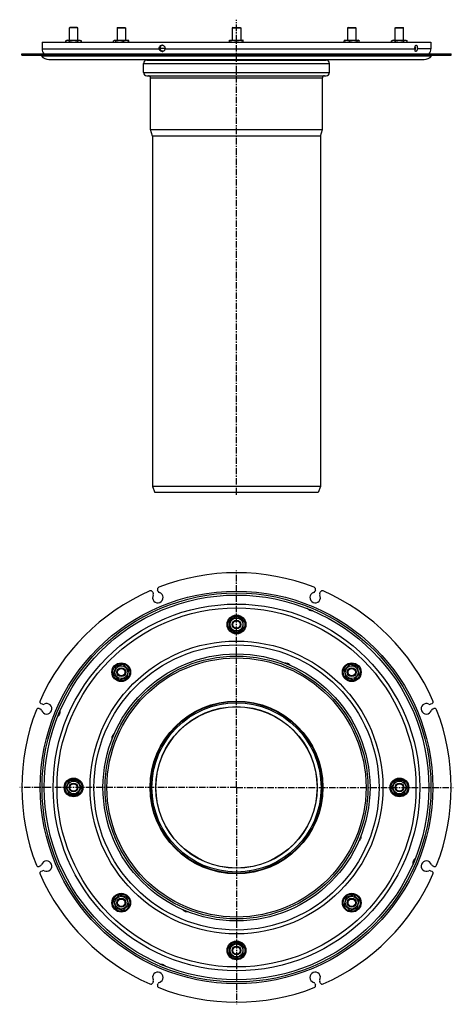
# Model space of a CAD drawing. Units: millimetres. Extents: x 14 to 426, y -554 to 382.
import ezdxf

# ---------------------------------------------------------------- set-up
doc = ezdxf.new("R2010")
doc.units = ezdxf.units.MM
doc.header["$LTSCALE"] = 16.335
doc.linetypes.add('CENTER', pattern=[0.6, 0.375, -0.075, 0.075, -0.075])
doc.layers.get('0').update_dxf_attribs({"linetype": 'CONTINUOUS'})
doc.layers.add('AXES', color=7, linetype='CONTINUOUS')

msp = doc.modelspace()

# ---------------------------------------------------------------- linework, layer by layer
at = {"color": 7, "linetype": 'Continuous'}
for p, q in [((58.76, 362.85), (57.38, 362.05)), ((57.38, 360.85), (57.38, 362.05)), ((58.76, 362.85), (71, 362.85)), ((61.13, 360.85), (61.13, 362.05)), ((68.63, 360.85), (68.63, 362.05)), ((71, 362.85), (72.39, 362.05)), ((72.39, 360.85), (72.39, 362.05)), ((103.03, 360.85), (103.03, 362.05)), ((103.55, 362.5), (104.16, 362.85)), ((104.16, 362.85), (116.4, 362.85)), ((104.97, 360.85), (104.97, 362.05)), ((112.22, 360.85), (112.22, 362.05)), ((116.4, 362.85), (117.01, 362.5)), ((117.01, 362.5), (117.01, 362.5)), ((117.01, 362.5), (117.01, 362.5)), ((117.53, 360.85), (117.53, 362.05)), ((213.38, 362.63), (213.76, 362.85)), ((213.38, 360.85), (213.38, 362.63)), ((213.76, 362.85), (226, 362.85)), ((219.88, 360.85), (219.88, 362.05)), ((226.38, 362.63), (226, 362.85)), ((226.38, 360.85), (226.38, 362.63)), ((322.23, 360.85), (322.23, 362.05)), ((322.75, 362.5), (323.36, 362.85)), ((322.75, 362.5), (322.75, 362.5)), ((322.75, 362.5), (322.75, 362.5)), ((323.36, 362.85), (335.6, 362.85)), ((327.54, 360.85), (327.54, 362.05)), ((334.79, 360.85), (334.79, 362.05)), ((336.21, 362.5), (335.6, 362.85)), ((336.73, 360.85), (336.73, 362.05)), ((368.76, 362.85), (367.38, 362.05)), ((367.38, 360.85), (367.38, 362.05)), ((368.76, 362.85), (381, 362.85)), ((371.13, 360.85), (371.13, 362.05)), ((378.63, 360.85), (378.63, 362.05)), ((381, 362.85), (382.39, 362.05)), ((382.39, 360.85), (382.39, 362.05)), ((15.63, 349.85), (295.1, 349.85)), ((15.63, 348.35), (144.44, 348.35)), ((32.8, 348.35), (32.8, 349.85)), ((140.86, 348.35), (140.86, 349.85)), ((144.66, 348.35), (144.66, 349.85)), ((144.66, 348.35), (298.73, 348.35)), ((295.1, 348.35), (295.1, 349.85)), ((295.32, 349.85), (424.13, 349.85)), ((298.9, 348.35), (298.9, 349.85)), ((298.9, 348.35), (424.13, 348.35)), ((406.97, 348.35), (406.97, 349.85)), ((131.33, 332.1), (131.33, 340.6)), ((134.58, 343.85), (305.18, 343.85)), ((308.43, 332.1), (308.43, 340.6)), ((134.58, 328.85), (305.18, 328.85)), ((138.18, 277.69), (138.18, 326.85)), ((301.58, 277.69), (301.58, 326.85)), ((139.88, 271.34), (138.18, 277.69)), ((138.18, 277.69), (301.58, 277.69)), ((299.88, 271.34), (301.58, 277.69)), ((299.88, 271.34), (139.88, 271.34)), ((299.88, -61.65), (139.88, -61.65)), ((139.88, -61.65), (142.07, -67.65)), ((299.88, -61.65), (297.7, -67.65)), ((297.7, -67.65), (142.07, -67.65)), ((140.19, -162.17), (140.71, -163.41)), ((145.33, -161.5), (144.81, -160.26)), ((294.95, -160.26), (294.44, -161.5)), ((299.06, -163.41), (299.57, -162.17)), ((219.88, -185.52), (213.38, -189.27)), ((226.38, -189.27), (219.88, -185.52)), ((213.38, -189.27), (213.38, -196.78)), ((226.38, -196.78), (226.38, -189.27)), ((213.38, -196.78), (219.88, -200.53)), ((219.88, -200.53), (226.38, -196.78)), ((104.97, -233.12), (103.03, -240.37)), ((112.22, -231.17), (104.97, -233.12)), ((117.53, -236.48), (112.22, -231.17)), ((327.54, -231.17), (322.23, -236.48)), ((334.79, -233.12), (327.54, -231.17)), ((336.73, -240.37), (334.79, -233.12)), ((103.03, -240.37), (108.34, -245.67)), ((115.59, -243.73), (117.53, -236.48)), ((322.23, -236.48), (324.18, -243.73)), ((331.43, -245.67), (336.73, -240.37)), ((108.34, -245.67), (115.59, -243.73)), ((324.18, -243.73), (331.43, -245.67)), ((35.27, -268.85), (34.03, -268.34)), ((405.73, -268.34), (404.5, -268.85)), ((32.12, -272.96), (33.35, -273.47)), ((406.41, -273.47), (407.65, -272.96)), ((61.13, -341.52), (57.38, -348.02)), ((68.63, -341.52), (61.13, -341.52)), ((72.39, -348.02), (68.63, -341.52)), ((371.13, -341.52), (367.38, -348.02)), ((378.63, -341.52), (371.13, -341.52)), ((382.39, -348.02), (378.63, -341.52)), ((57.38, -348.02), (61.13, -354.52)), ((61.13, -354.52), (68.63, -354.52)), ((68.63, -354.52), (72.39, -348.02)), ((367.38, -348.02), (371.13, -354.52)), ((371.13, -354.52), (378.63, -354.52)), ((378.63, -354.52), (382.39, -348.02)), ((33.35, -422.58), (32.12, -423.09)), ((34.03, -427.71), (35.27, -427.2)), ((404.5, -427.2), (405.73, -427.71)), ((407.65, -423.09), (406.41, -422.58)), ((108.34, -450.38), (103.03, -455.68)), ((103.03, -455.68), (104.97, -462.93)), ((115.59, -452.32), (108.34, -450.38)), ((117.53, -459.57), (115.59, -452.32)), ((324.18, -452.32), (322.23, -459.57)), ((331.43, -450.38), (324.18, -452.32)), ((336.73, -455.68), (331.43, -450.38)), ((334.79, -462.93), (336.73, -455.68)), ((104.97, -462.93), (112.22, -464.88)), ((112.22, -464.88), (117.53, -459.57)), ((322.23, -459.57), (327.54, -464.88)), ((327.54, -464.88), (334.79, -462.93)), ((219.88, -495.52), (213.38, -499.27)), ((226.38, -499.27), (219.88, -495.52)), ((213.38, -499.27), (213.38, -506.78)), ((226.38, -506.78), (226.38, -499.27)), ((213.38, -506.78), (219.88, -510.53)), ((219.88, -510.53), (226.38, -506.78)), ((140.71, -532.64), (140.19, -533.88)), ((299.57, -533.88), (299.06, -532.64)), ((144.81, -535.79), (145.33, -534.55)), ((294.44, -534.55), (294.95, -535.79))]:
    msp.add_line(p, q, dxfattribs=at)
at = {"color": 9, "linetype": 'Continuous'}
for p, q in [((29.49, 348.35), (29.49, 349.85)), ((32.12, 349.85), (32.12, 348.35)), ((32.96, 348.35), (32.96, 349.85)), ((137.54, 348.35), (137.54, 349.85)), ((140.19, 349.85), (140.19, 348.35)), ((140.71, 349.85), (140.71, 348.35)), ((145.94, 348.35), (145.94, 349.85)), ((293.83, 348.35), (293.83, 349.85)), ((299.06, 349.85), (299.06, 348.35)), ((299.57, 349.85), (299.57, 348.35)), ((302.22, 348.35), (302.22, 349.85)), ((406.8, 348.35), (406.8, 349.85)), ((407.65, 349.85), (407.65, 348.35)), ((410.28, 348.35), (410.28, 349.85)), ((131.33, 340.6), (308.43, 340.6)), ((131.33, 332.1), (308.43, 332.1)), ((138.18, 326.85), (301.58, 326.85)), ((207.54, -268.53), (207.34, -267.29)), ((232.23, -427.52), (232.42, -428.76))]:
    msp.add_line(p, q, dxfattribs=at)
at = {"color": 7, "linetype": 'Continuous'}
for centre, radius in [((219.88, -193.02), 8.92), ((219.88, -193.02), 6.12), ((219.88, -193.02), 4.2), ((110.28, -238.42), 8.92), ((110.28, -238.42), 6.12), ((329.48, -238.42), 8.92), ((329.48, -238.42), 6.12), ((110.28, -238.42), 4.2), ((329.48, -238.42), 4.2), ((219.88, -348.02), 81.7), ((219.88, -348.02), 80.45), ((219.88, -348.02), 76.64), ((64.88, -348.02), 8.92), ((64.88, -348.02), 6.12), ((64.88, -348.02), 4.2), ((374.88, -348.02), 8.92), ((374.88, -348.02), 6.12), ((374.88, -348.02), 4.2), ((110.28, -457.63), 8.92), ((329.48, -457.63), 8.92), ((110.28, -457.63), 6.12), ((110.28, -457.63), 4.2), ((329.48, -457.63), 6.12), ((329.48, -457.63), 4.2), ((219.88, -503.02), 8.92), ((219.88, -503.02), 6.12), ((219.88, -503.02), 4.2)]:
    msp.add_circle(centre, radius, dxfattribs=at)
at = {"color": 9, "linetype": 'Continuous'}
for centre, radius in [((219.88, -193.02), 8.92), ((219.88, -193.02), 8.07), ((110.28, -238.42), 8.92), ((110.28, -238.42), 8.07), ((329.48, -238.42), 8.92), ((329.48, -238.42), 8.07), ((64.88, -348.02), 8.92), ((64.88, -348.02), 8.07), ((374.88, -348.02), 8.92), ((374.88, -348.02), 8.07), ((110.28, -457.63), 8.92), ((329.48, -457.63), 8.92), ((110.28, -457.63), 8.07), ((329.48, -457.63), 8.07), ((219.88, -503.02), 8.92), ((219.88, -503.02), 8.07)]:
    msp.add_circle(centre, radius, dxfattribs=at)
at = {"color": 7, "linetype": 'Continuous'}
for centre, radius, start, end in [((134.58, 340.6), 3.25, 90, 180), ((136.18, 345.85), 2, 270, 311.36114), ((303.58, 345.85), 2, 228.63886, 270), ((305.18, 340.6), 3.25, 0, 90), ((134.58, 332.1), 3.25, 180, 270), ((136.18, 326.85), 2, 0, 90), ((303.58, 326.85), 2, 90, 180), ((305.18, 332.1), 3.25, 270, 360), ((219.88, -348.02), 204.25, 68.77492, 111.22508), ((146.66, -159.49), 2, 111.22508, 202.5), ((293.1, -159.49), 2, 337.5, 68.77492), ((219.88, -348.02), 204.25, 113.77492, 156.22508), ((138.35, -162.94), 2, 22.5, 113.77492), ((145.07, -167.41), 5, 152.5052, 72.4948), ((138.86, -164.18), 2, 332.5052, 22.5), ((147.17, -160.73), 2, 202.5, 252.4948), ((294.7, -167.41), 5, 107.5052, 27.4948), ((292.59, -160.73), 2, 287.5052, 337.5), ((300.9, -164.18), 2, 157.5, 207.4948), ((301.42, -162.94), 2, 66.22508, 157.5), ((219.88, -348.02), 204.25, 23.77492, 66.22508), ((34.8, -266.49), 2, 156.22508, 247.5), ((39.26, -273.21), 5, 197.5052, 117.4948), ((36.03, -267), 2, 247.5, 297.4948), ((400.5, -273.21), 5, 62.5052, 342.4948), ((403.73, -267), 2, 242.5052, 292.5), ((404.97, -266.49), 2, 292.5, 23.77492), ((219.88, -348.02), 204.25, 158.77492, 201.22508), ((31.35, -274.8), 2, 67.5, 158.77492), ((32.59, -275.32), 2, 17.5052, 67.5), ((407.17, -275.32), 2, 112.5, 162.4948), ((408.41, -274.8), 2, 21.22508, 112.5), ((219.88, -348.02), 204.25, 338.77492, 21.22508), ((32.59, -420.73), 2, 292.5, 342.4948), ((39.26, -422.84), 5, 242.5052, 162.4948), ((400.5, -422.84), 5, 17.5052, 297.4948), ((407.17, -420.73), 2, 197.5052, 247.5), ((31.35, -421.25), 2, 201.22508, 292.5), ((34.8, -429.56), 2, 112.5, 203.77492), ((219.88, -348.02), 204.25, 203.77492, 246.22508), ((36.03, -429.05), 2, 62.5052, 112.5), ((219.88, -348.02), 204.25, 293.77492, 336.22508), ((403.73, -429.05), 2, 67.5, 117.4948), ((404.97, -429.56), 2, 336.22508, 67.5), ((408.41, -421.25), 2, 247.5, 338.77492), ((145.07, -528.64), 5, 287.5052, 207.4948), ((294.7, -528.64), 5, 332.5052, 252.4948), ((138.86, -531.87), 2, 337.5, 27.4948), ((147.17, -535.32), 2, 107.5052, 157.5), ((292.59, -535.32), 2, 22.5, 72.4948), ((300.9, -531.87), 2, 152.5052, 202.5), ((138.35, -533.11), 2, 246.22508, 337.5), ((146.66, -536.55), 2, 157.5, 248.77492), ((219.88, -348.02), 204.25, 248.77492, 291.22508), ((293.1, -536.55), 2, 291.22508, 22.5), ((301.42, -533.11), 2, 202.5, 293.77492)]:
    msp.add_arc(centre, radius, start, end, dxfattribs=at)
for points, knots in [([(57.38, 362.05), (57.53, 362.14), (57.83, 362.3), (58.22, 362.46), (58.54, 362.55), (58.78, 362.6), (59.01, 362.63), (59.25, 362.64), (59.49, 362.63), (59.73, 362.6), (59.97, 362.55), (60.28, 362.46), (60.68, 362.3), (60.98, 362.14), (61.13, 362.05)], [0, 0, 0, 0, 0.130775, 0.257156, 0.318859, 0.379742, 0.440028, 0.5, 0.559972, 0.620258, 0.681141, 0.742844, 0.869225, 1, 1, 1, 1]), ([(61.13, 362.05), (61.43, 362.14), (62.05, 362.3), (62.98, 362.49), (63.93, 362.61), (64.88, 362.65), (65.83, 362.61), (66.78, 362.49), (67.71, 362.3), (68.33, 362.14), (68.63, 362.05)], [0, 0, 0, 0, 0.125008, 0.250011, 0.375007, 0.5, 0.624993, 0.749989, 0.874992, 1, 1, 1, 1]), ([(68.63, 362.05), (68.78, 362.14), (69.09, 362.3), (69.48, 362.46), (69.8, 362.55), (70.03, 362.6), (70.27, 362.63), (70.51, 362.64), (70.75, 362.63), (70.99, 362.6), (71.23, 362.55), (71.54, 362.46), (71.94, 362.3), (72.24, 362.14), (72.39, 362.05)], [0, 0, 0, 0, 0.130775, 0.257156, 0.318859, 0.379742, 0.440028, 0.5, 0.559972, 0.620258, 0.681141, 0.742844, 0.869225, 1, 1, 1, 1]), ([(103.03, 362.05), (103.07, 362.1), (103.16, 362.19), (103.28, 362.31), (103.41, 362.41), (103.51, 362.47), (103.55, 362.5)], [0, 0, 0, 0, 0.271706, 0.529252, 0.772005, 1, 1, 1, 1]), ([(103.55, 362.5), (103.61, 362.53), (103.7, 362.58), (103.82, 362.61), (103.91, 362.63), (104, 362.63), (104.09, 362.63), (104.18, 362.61), (104.3, 362.58), (104.45, 362.51), (104.63, 362.38), (104.81, 362.23), (104.92, 362.11), (104.97, 362.05)], [0, 0, 0, 0, 0.120238, 0.177317, 0.233009, 0.287965, 0.342898, 0.398521, 0.455493, 0.575429, 0.705728, 0.847354, 1, 1, 1, 1]), ([(104.97, 362.05), (105.27, 362.14), (105.86, 362.3), (106.76, 362.49), (107.68, 362.61), (108.6, 362.65), (109.52, 362.61), (110.43, 362.49), (111.33, 362.3), (111.93, 362.14), (112.22, 362.05)], [0, 0, 0, 0, 0.125161, 0.250199, 0.375131, 0.5, 0.624869, 0.749801, 0.874839, 1, 1, 1, 1]), ([(112.22, 362.05), (112.44, 362.14), (112.87, 362.3), (113.53, 362.49), (114.2, 362.61), (114.88, 362.65), (115.55, 362.61), (116.22, 362.49), (116.88, 362.3), (117.32, 362.14), (117.53, 362.05)], [0, 0, 0, 0, 0.127072, 0.252563, 0.376688, 0.5, 0.623312, 0.747437, 0.872928, 1, 1, 1, 1]), ([(117.53, 362.05), (117.49, 362.1), (117.4, 362.19), (117.28, 362.31), (117.15, 362.41), (117.05, 362.47), (117.01, 362.5)], [0, 0, 0, 0, 0.271706, 0.529252, 0.772005, 1, 1, 1, 1]), ([(213.38, 362.05), (213.65, 362.14), (214.18, 362.3), (214.99, 362.49), (215.81, 362.61), (216.63, 362.65), (217.46, 362.61), (218.28, 362.49), (219.09, 362.3), (219.62, 362.14), (219.88, 362.05)], [0, 0, 0, 0, 0.125711, 0.250878, 0.375578, 0.5, 0.624422, 0.749122, 0.874289, 1, 1, 1, 1]), ([(219.88, 362.05), (220.15, 362.14), (220.68, 362.3), (221.49, 362.49), (222.31, 362.61), (223.13, 362.65), (223.96, 362.61), (224.78, 362.49), (225.59, 362.3), (226.12, 362.14), (226.38, 362.05)], [0, 0, 0, 0, 0.125711, 0.250878, 0.375578, 0.5, 0.624422, 0.749122, 0.874289, 1, 1, 1, 1]), ([(322.23, 362.05), (322.45, 362.14), (322.88, 362.3), (323.54, 362.49), (324.21, 362.61), (324.89, 362.65), (325.56, 362.61), (326.23, 362.49), (326.89, 362.3), (327.33, 362.14), (327.54, 362.05)], [0, 0, 0, 0, 0.127072, 0.252563, 0.376688, 0.5, 0.623312, 0.747437, 0.872928, 1, 1, 1, 1]), ([(322.75, 362.5), (322.71, 362.47), (322.62, 362.41), (322.49, 362.31), (322.36, 362.19), (322.27, 362.1), (322.23, 362.05)], [0, 0, 0, 0, 0.227995, 0.470748, 0.728294, 1, 1, 1, 1]), ([(327.54, 362.05), (327.84, 362.14), (328.43, 362.3), (329.33, 362.49), (330.25, 362.61), (331.17, 362.65), (332.09, 362.61), (333, 362.49), (333.9, 362.3), (334.5, 362.14), (334.79, 362.05)], [0, 0, 0, 0, 0.125161, 0.250199, 0.375131, 0.5, 0.624869, 0.749801, 0.874839, 1, 1, 1, 1]), ([(334.79, 362.05), (334.85, 362.11), (334.96, 362.23), (335.13, 362.38), (335.31, 362.51), (335.46, 362.58), (335.58, 362.61), (335.67, 362.63), (335.76, 362.63), (335.86, 362.63), (335.95, 362.61), (336.07, 362.58), (336.16, 362.53), (336.21, 362.5)], [0, 0, 0, 0, 0.152646, 0.294272, 0.424571, 0.544507, 0.601479, 0.657102, 0.712035, 0.766991, 0.822683, 0.879762, 1, 1, 1, 1]), ([(336.21, 362.5), (336.26, 362.47), (336.35, 362.41), (336.48, 362.31), (336.61, 362.19), (336.69, 362.1), (336.73, 362.05)], [0, 0, 0, 0, 0.227995, 0.470748, 0.728294, 1, 1, 1, 1]), ([(367.38, 362.05), (367.53, 362.14), (367.83, 362.3), (368.22, 362.46), (368.54, 362.55), (368.78, 362.6), (369.01, 362.63), (369.25, 362.64), (369.49, 362.63), (369.73, 362.6), (369.97, 362.55), (370.28, 362.46), (370.68, 362.3), (370.98, 362.14), (371.13, 362.05)], [0, 0, 0, 0, 0.130775, 0.257156, 0.318859, 0.379742, 0.440028, 0.5, 0.559972, 0.620258, 0.681141, 0.742844, 0.869225, 1, 1, 1, 1]), ([(371.13, 362.05), (371.43, 362.14), (372.05, 362.3), (372.98, 362.49), (373.93, 362.61), (374.88, 362.65), (375.83, 362.61), (376.78, 362.49), (377.71, 362.3), (378.33, 362.14), (378.63, 362.05)], [0, 0, 0, 0, 0.125008, 0.250011, 0.375007, 0.5, 0.624993, 0.749989, 0.874992, 1, 1, 1, 1]), ([(378.63, 362.05), (378.78, 362.14), (379.09, 362.3), (379.48, 362.46), (379.8, 362.55), (380.03, 362.6), (380.27, 362.63), (380.51, 362.64), (380.75, 362.63), (380.99, 362.6), (381.23, 362.55), (381.54, 362.46), (381.94, 362.3), (382.24, 362.14), (382.39, 362.05)], [0, 0, 0, 0, 0.130775, 0.257156, 0.318859, 0.379742, 0.440028, 0.5, 0.559972, 0.620258, 0.681141, 0.742844, 0.869225, 1, 1, 1, 1])]:
    msp.add_open_spline(points, degree=3, knots=knots, dxfattribs=at)
at = {"layer": 'AXES', "color": 7, "linetype": 'Continuous'}
for p, q in [((60.88, 374.35), (61.38, 374.85)), ((68.38, 374.85), (61.38, 374.85)), ((68.88, 374.35), (68.38, 374.85)), ((106.78, 374.85), (106.28, 374.35)), ((106.78, 374.85), (113.78, 374.85)), ((113.78, 374.85), (114.28, 374.35)), ((216.38, 374.85), (215.88, 374.35)), ((216.38, 374.85), (223.38, 374.85)), ((223.38, 374.85), (223.88, 374.35)), ((325.98, 374.85), (325.48, 374.35)), ((325.98, 374.85), (332.98, 374.85)), ((332.98, 374.85), (333.48, 374.35)), ((370.88, 374.35), (371.38, 374.85)), ((371.38, 374.85), (378.38, 374.85)), ((378.88, 374.35), (378.38, 374.85)), ((60.88, 362.85), (60.88, 374.35)), ((68.88, 374.35), (60.88, 374.35)), ((68.88, 362.85), (68.88, 374.35)), ((106.28, 374.35), (106.28, 362.85)), ((106.28, 374.35), (114.28, 374.35)), ((114.28, 374.35), (114.28, 362.85)), ((215.88, 374.35), (215.88, 362.85)), ((215.88, 374.35), (223.88, 374.35)), ((223.88, 374.35), (223.88, 362.85)), ((325.48, 374.35), (325.48, 362.85)), ((325.48, 374.35), (333.48, 374.35)), ((333.48, 374.35), (333.48, 362.85)), ((370.88, 362.85), (370.88, 374.35)), ((370.88, 374.35), (378.88, 374.35)), ((378.88, 362.85), (378.88, 374.35)), ((34.88, 360.85), (34.88, 354.35)), ((34.88, 360.85), (404.88, 360.85)), ((404.88, 360.85), (404.88, 354.35)), ((15.63, 348.35), (15.63, 349.85)), ((151.86, 354.85), (147.09, 354.85)), ((390.08, 354.85), (389.63, 354.85)), ((424.13, 348.35), (424.13, 349.85)), ((41.56, 344.35), (398.2, 344.35)), ((139.88, 271.34), (139.88, -61.65)), ((299.88, 271.34), (299.88, -61.65))]:
    msp.add_line(p, q, dxfattribs=at)
at = {"layer": 'AXES', "color": 7, "linetype": 'CENTER'}
for p, q in [((219.88, -69.65), (219.88, 382.19)), ((219.88, -348.02), (219.88, -141.77)), ((219.88, -348.02), (13.63, -348.02)), ((219.88, -348.02), (219.88, -554.27)), ((219.88, -348.02), (426.13, -348.02))]:
    msp.add_line(p, q, dxfattribs=at)
at = {"layer": 'AXES', "color": 9, "linetype": 'Continuous'}
for p, q in [((34.31, 347.78), (405.45, 347.78)), ((34.88, 354.35), (146.38, 354.35)), ((148.41, 352.5), (150.79, 352.5)), ((151.81, 354.35), (389.65, 354.35)), ((404.88, 354.35), (391.9, 354.35))]:
    msp.add_line(p, q, dxfattribs=at)
for radius in [186.75, 174.4, 170.75, 139.25, 135.6, 123.25, 76.85]:
    msp.add_circle((219.88, -348.02), radius, dxfattribs=at)
at = {"layer": 'AXES', "color": 7, "linetype": 'Continuous'}
for centre, radius in [((219.88, -348.02), 185), ((219.88, -348.02), 183), ((219.88, -193.02), 4), ((219.88, -193.02), 3.5), ((219.88, -348.02), 127), ((219.88, -348.02), 125), ((110.28, -238.42), 4), ((110.28, -238.42), 3.5), ((329.48, -238.42), 4), ((329.48, -238.42), 3.5), ((219.88, -348.02), 82.2), ((219.88, -348.02), 76.8), ((64.88, -348.02), 4), ((64.88, -348.02), 3.5), ((374.88, -348.02), 4), ((374.88, -348.02), 3.5), ((110.28, -457.63), 4), ((110.28, -457.63), 3.5), ((329.48, -457.63), 4), ((329.48, -457.63), 3.5), ((219.88, -503.02), 4), ((219.88, -503.02), 3.5)]:
    msp.add_circle(centre, radius, dxfattribs=at)
for centre, radius, start, end in [((33.14, 346.85), 1.5, 38.24662, 78.49925), ((41.38, 353.35), 9, 218.24662, 270), ((41.38, 354.35), 6.5, 180, 223.82949), ((387.02, 354.59), 3.04, 333.89687, 347.32202), ((387.04, 354.58), 3.03, 347.3504, 354.77251), ((382.23, 354.94), 7.85, 355.71152, 357.28001), ((387.11, 354.57), 2.95, 354.79952, 355.70547), ((381.99, 354.95), 8.09, 357.27701, 358.80305), ((398.38, 353.35), 9, 270, 321.75338), ((398.38, 354.35), 6.5, 316.17051, 360), ((406.63, 346.85), 1.5, 101.50075, 141.75338)]:
    msp.add_arc(centre, radius, start, end, dxfattribs=at)
for points, knots in [([(146.38, 354.35), (146.3, 354.78), (146.31, 355.68), (146.77, 356.7), (147.36, 357.33), (147.88, 357.68), (148.47, 357.9), (148.88, 357.95), (149.09, 357.95)], [0, 0, 0, 0, 0.258065, 0.512103, 0.636719, 0.759185, 0.880005, 1, 1, 1, 1]), ([(149.44, 357.92), (149.26, 357.89), (148.89, 357.79), (148.38, 357.52), (147.93, 357.14), (147.44, 356.52), (147.07, 355.57), (147.07, 354.75), (147.14, 354.35)], [0, 0, 0, 0, 0.11991, 0.24099, 0.363864, 0.488774, 0.742804, 1, 1, 1, 1]), ([(149.09, 357.95), (149.29, 357.95), (149.7, 357.9), (150.29, 357.68), (150.82, 357.33), (151.41, 356.7), (151.88, 355.69), (151.89, 354.78), (151.81, 354.35)], [0, 0, 0, 0, 0.119886, 0.240883, 0.363665, 0.488539, 0.742521, 1, 1, 1, 1]), ([(389.65, 354.35), (389.64, 354.57), (389.62, 355.01), (389.65, 355.66), (389.74, 356.28), (389.88, 356.83), (390.06, 357.29), (390.25, 357.61), (390.41, 357.79), (390.57, 357.91), (390.71, 357.95), (390.8, 357.95)], [0, 0, 0, 0, 0.164144, 0.32768, 0.483929, 0.626707, 0.750923, 0.853385, 0.896412, 0.934501, 1, 1, 1, 1]), ([(390.08, 354.78), (390.08, 355.12), (390.06, 355.78), (389.94, 356.43), (389.86, 356.73)], [0, 0, 0, 0, 0.522032, 1, 1, 1, 1]), ([(390.8, 357.95), (390.84, 357.95), (390.93, 357.94), (391.06, 357.88), (391.18, 357.79), (391.34, 357.61), (391.52, 357.29), (391.69, 356.83), (391.82, 356.28), (391.9, 355.66), (391.93, 355.01), (391.92, 354.57), (391.9, 354.35)], [0, 0, 0, 0, 0.031884, 0.065838, 0.103554, 0.146156, 0.247854, 0.371663, 0.514459, 0.671093, 0.835232, 1, 1, 1, 1]), ([(149.26, 351.95), (148.94, 351.95), (148.27, 352.08), (147.54, 352.5), (147.04, 352.97), (146.74, 353.39), (146.51, 353.85), (146.41, 354.18), (146.38, 354.35)], [0, 0, 0, 0, 0.241337, 0.491227, 0.61804, 0.745231, 0.872609, 1, 1, 1, 1]), ([(147.14, 354.35), (147.2, 354.05), (147.43, 353.46), (148.03, 352.74), (148.81, 352.22), (149.4, 352.03), (149.7, 351.98)], [0, 0, 0, 0, 0.251246, 0.502871, 0.753835, 1, 1, 1, 1]), ([(151.81, 354.35), (151.75, 354.02), (151.54, 353.39), (150.98, 352.6), (150.19, 352.07), (149.57, 351.95), (149.26, 351.95)], [0, 0, 0, 0, 0.265756, 0.515892, 0.755759, 1, 1, 1, 1]), ([(390.37, 351.95), (390.31, 351.95), (390.18, 351.98), (390.03, 352.13), (389.92, 352.36), (389.84, 352.65), (389.78, 353), (389.73, 353.41), (389.69, 353.87), (389.67, 354.19), (389.65, 354.35)], [0, 0, 0, 0, 0.070172, 0.144126, 0.234749, 0.347491, 0.482966, 0.639355, 0.813333, 1, 1, 1, 1]), ([(391.9, 354.35), (391.88, 354.03), (391.75, 353.42), (391.41, 352.75), (391.08, 352.35), (390.84, 352.13), (390.61, 351.99), (390.45, 351.95), (390.37, 351.95)], [0, 0, 0, 0, 0.323234, 0.609264, 0.73261, 0.839464, 0.928248, 1, 1, 1, 1]), ([(289.65, -179.59), (289.35, -179.47), (288.92, -179.24), (288.42, -178.88), (288.09, -178.62), (287.81, -178.37), (287.58, -178.15), (287.39, -177.99), (287.28, -177.9), (287.23, -177.87)], [0, 0, 0, 0, 0.327367, 0.480718, 0.622385, 0.749024, 0.856875, 0.941835, 1, 1, 1, 1]), ([(292.56, -180.08), (292.5, -180.07), (292.36, -180.05), (292.1, -180.04), (291.79, -180.02), (291.26, -179.99), (290.53, -179.89), (289.94, -179.72), (289.65, -179.59)], [0, 0, 0, 0, 0.060824, 0.147413, 0.255957, 0.382498, 0.67559, 1, 1, 1, 1]), ([(265.75, -229.6), (265.77, -229.61), (265.82, -229.62), (265.95, -229.63), (266.17, -229.64), (266.49, -229.65), (266.87, -229.66), (267.31, -229.69), (267.95, -229.78), (268.43, -229.92), (268.75, -230.05)], [0, 0, 0, 0, 0.02101, 0.049889, 0.129953, 0.235992, 0.363089, 0.506877, 0.663584, 1, 1, 1, 1]), ([(268.75, -230.05), (269.06, -230.18), (269.5, -230.43), (270.02, -230.82), (270.35, -231.1), (270.63, -231.36), (270.86, -231.58), (271.02, -231.73), (271.12, -231.81), (271.17, -231.84), (271.18, -231.85)], [0, 0, 0, 0, 0.336457, 0.493147, 0.636932, 0.764023, 0.870052, 0.950114, 0.978988, 1, 1, 1, 1]), ([(51.45, -278.26), (51.33, -278.56), (51.04, -279.1), (50.58, -279.69), (50.24, -280.08), (50.02, -280.32), (49.86, -280.5), (49.77, -280.62), (49.73, -280.67)], [0, 0, 0, 0, 0.325239, 0.61884, 0.745421, 0.853769, 0.939916, 1, 1, 1, 1]), ([(51.96, -275.29), (51.95, -275.31), (51.93, -275.37), (51.92, -275.5), (51.9, -275.71), (51.89, -276.03), (51.86, -276.41), (51.82, -276.84), (51.72, -277.47), (51.58, -277.95), (51.45, -278.26)], [0, 0, 0, 0, 0.021939, 0.051481, 0.132191, 0.238264, 0.365123, 0.508549, 0.6648, 1, 1, 1, 1]), ([(101.46, -302.15), (101.46, -302.13), (101.47, -302.08), (101.49, -301.95), (101.5, -301.73), (101.5, -301.42), (101.52, -301.03), (101.55, -300.6), (101.64, -299.96), (101.78, -299.47), (101.91, -299.16)], [0, 0, 0, 0, 0.021008, 0.049885, 0.129944, 0.235977, 0.36307, 0.506847, 0.663554, 1, 1, 1, 1]), ([(101.91, -299.16), (102.04, -298.84), (102.28, -298.4), (102.67, -297.88), (102.96, -297.56), (103.22, -297.28), (103.44, -297.05), (103.59, -296.89), (103.67, -296.78), (103.7, -296.74), (103.71, -296.72)], [0, 0, 0, 0, 0.336426, 0.493137, 0.636922, 0.764016, 0.870051, 0.950113, 0.978991, 1, 1, 1, 1]), ([(337.85, -396.89), (337.72, -397.21), (337.48, -397.65), (337.09, -398.16), (336.81, -398.49), (336.54, -398.77), (336.32, -399), (336.18, -399.16), (336.09, -399.27), (336.07, -399.31), (336.06, -399.33)], [0, 0, 0, 0, 0.336435, 0.49314, 0.636919, 0.764014, 0.870051, 0.950113, 0.978991, 1, 1, 1, 1]), ([(338.31, -393.9), (338.3, -393.92), (338.29, -393.97), (338.27, -394.1), (338.27, -394.32), (338.26, -394.63), (338.25, -395.02), (338.21, -395.45), (338.12, -396.09), (337.99, -396.57), (337.85, -396.89)], [0, 0, 0, 0, 0.021009, 0.049885, 0.129944, 0.235974, 0.363066, 0.506849, 0.663563, 1, 1, 1, 1]), ([(387.81, -420.75), (387.82, -420.73), (387.83, -420.68), (387.85, -420.55), (387.86, -420.33), (387.88, -420.02), (387.9, -419.64), (387.94, -419.21), (388.04, -418.58), (388.18, -418.1), (388.31, -417.79)], [0, 0, 0, 0, 0.021948, 0.051497, 0.132218, 0.238298, 0.365157, 0.508574, 0.664811, 1, 1, 1, 1]), ([(388.31, -417.79), (388.43, -417.49), (388.73, -416.95), (389.18, -416.36), (389.52, -415.97), (389.74, -415.73), (389.91, -415.54), (390, -415.43), (390.03, -415.38)], [0, 0, 0, 0, 0.325259, 0.618889, 0.745472, 0.853811, 0.939941, 1, 1, 1, 1]), ([(171.02, -466), (170.7, -465.87), (170.26, -465.62), (169.74, -465.23), (169.41, -464.95), (169.13, -464.69), (168.9, -464.47), (168.74, -464.32), (168.64, -464.24), (168.6, -464.21), (168.58, -464.2)], [0, 0, 0, 0, 0.336458, 0.493177, 0.636956, 0.764044, 0.870067, 0.95012, 0.978993, 1, 1, 1, 1]), ([(174.01, -466.45), (173.99, -466.44), (173.94, -466.43), (173.81, -466.42), (173.59, -466.41), (173.27, -466.4), (172.89, -466.39), (172.46, -466.36), (171.82, -466.27), (171.33, -466.13), (171.02, -466)], [0, 0, 0, 0, 0.02101, 0.049888, 0.129953, 0.235993, 0.36309, 0.506873, 0.663575, 1, 1, 1, 1]), ([(147.2, -515.97), (147.26, -515.98), (147.41, -515.99), (147.66, -516.01), (147.98, -516.02), (148.5, -516.06), (149.23, -516.15), (149.82, -516.33), (150.12, -516.45)], [0, 0, 0, 0, 0.060844, 0.147429, 0.255956, 0.38247, 0.67552, 1, 1, 1, 1]), ([(150.12, -516.45), (150.42, -516.58), (150.84, -516.81), (151.34, -517.17), (151.67, -517.43), (151.95, -517.68), (152.19, -517.89), (152.37, -518.06), (152.49, -518.15), (152.54, -518.18)], [0, 0, 0, 0, 0.327284, 0.480596, 0.622238, 0.748873, 0.856747, 0.941756, 1, 1, 1, 1])]:
    msp.add_open_spline(points, degree=3, knots=knots, dxfattribs=at)

doc.saveas('drawing.dxf')
